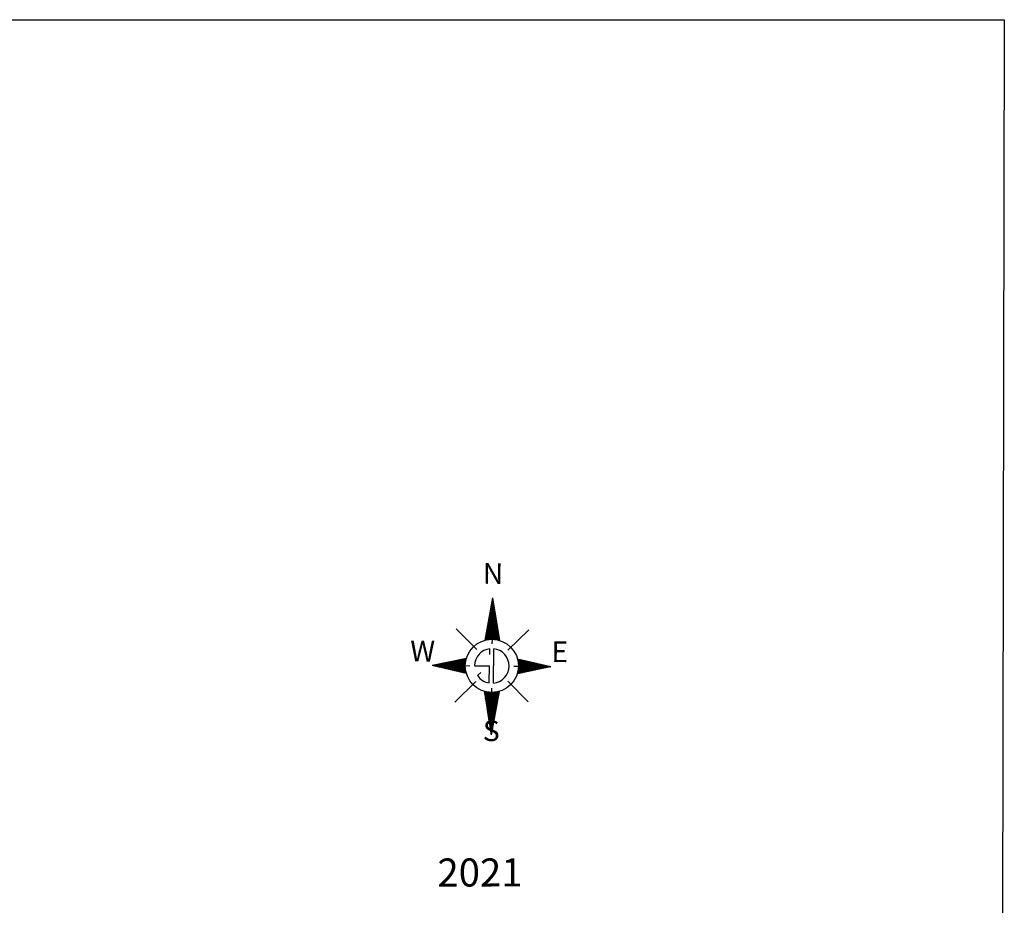
# Model space of a CAD drawing. Extents: x 1760051 to 1798488, y 16502351 to 16531864.
# Drawn here: x 1791486 to 1798488, y 16525564 to 16531864 of the extents above; entities that cross this region are included whole.
import ezdxf
from ezdxf.enums import TextEntityAlignment as Align

# ---------------------------------------------------------------- set-up
doc = ezdxf.new("R2010")
doc.units = 0
doc.header["$MEASUREMENT"] = 0
doc.linetypes.add('DGN_STYLE_3', pattern=[0.0011, 0, -0.0011])
doc.layers.add('L13', color=7, linetype='CONTINUOUS')
doc.styles.add('STYLE-CENTURYSCHOOLBOOK_70', font='CENTURYSCHOOLBOOK_702_B_L.shx')
doc.styles.add('STYLE-FONT007', font='font007.shx')

# ---------------------------------------------------------------- blocks, each defined once
blk = doc.blocks.new('CONA')
at = {"layer": 'L13', "color": 1, "linetype": 'CONTINUOUS'}
for p, q in [((-0.4, 480.7), (-51.4, 178.5)), ((1, 472.7), (-48.5, 179.9)), ((2.5, 464.7), (-45.6, 180.7)), ((3.9, 458.2), (-43.4, 181.4)), ((4.7, 449.4), (-40.5, 182.1)), ((6.1, 442.9), (-37.6, 182.8)), ((7.6, 434.1), (-34.7, 182.8)), ((9, 426.8), (-31.8, 183.6)), ((-0.4, 480.7), (52, 179.2)), ((10.5, 418.8), (-29.6, 184.3)), ((11.9, 411.5), (-26.7, 184.3)), ((12.7, 402.8), (-23.8, 184.3)), ((14.1, 395.5), (-20.8, 185)), ((15.6, 387.5), (-18.7, 185)), ((17, 381), (-15.7, 185.8)), ((18.5, 372.2), (-13.5, 185.8)), ((19.9, 364.2), (-10.6, 185.8)), ((21.4, 356.2), (-7.7, 186.5)), ((22.9, 348.2), (-4.8, 186.5)), ((23.6, 340.9), (-2.6, 185.8)), ((25, 332.9), (0.3, 186.5)), ((26.5, 324.1), (3.2, 186.5)), ((28, 316.9), (6.1, 186.5)), ((29.4, 308.8), (8.3, 185.8)), ((30.1, 301.6), (10.5, 185.8)), ((32.3, 293.6), (13.4, 185.8)), ((33.1, 287), (16.3, 185.7)), ((34.5, 278.3), (19.2, 185)), ((36, 270.2), (21.4, 185)), ((37.4, 263), (23.6, 185)), ((38.9, 255.7), (26.5, 184.3)), ((40.3, 247.7), (29.4, 183.6)), ((41.1, 238.9), (31.6, 183.6)), ((42.5, 231.6), (34.5, 182.8)), ((44, 223.6), (36.7, 182.1)), ((45.4, 217.1), (39.6, 182.1)), ((-0.4, 186.5), (-0.4, 155.2)), ((46.2, 207.6), (41.8, 182.1)), ((47.6, 201.1), (44.7, 180.7)), ((49.1, 193), (46.9, 179.9)), ((50.5, 185.8), (49.8, 179.9)), ((-424.4, -2.9), (-181.1, 51)), ((-417.8, -4.3), (-181.8, 47.4)), ((-412, -5.8), (-182.5, 44.4)), ((-405.4, -7.3), (-183.3, 42.3)), ((-399.6, -8), (-184, 39.4)), ((-393, -9.4), (-184.7, 36.4)), ((-387.2, -10.9), (-185.5, 33.5)), ((-381.4, -12.4), (-186.2, 30.6)), ((-374.8, -13.8), (-186.2, 27.7)), ((-369, -15.3), (-186.9, 25.5)), ((-362.4, -16), (-186.9, 22.6)), ((-356.6, -17.5), (-187.6, 19.7)), ((-350.1, -18.9), (-187.6, 16.8)), ((-343.5, -20.4), (-188.4, 13.8)), ((-337.7, -21.8), (-188.4, 11.7)), ((-331.9, -23.3), (-189.1, 8.8)), ((-326.8, -24), (-188.4, 5.8)), ((-320.2, -25.5), (-189.1, 2.9)), ((-313.6, -26.9), (-189.1, 0.7)), ((182.4, 48.8), (420.6, -2.2)), ((183.1, 46.6), (414.7, -4.4)), ((183.8, 43.7), (408.2, -5.1)), ((184.6, 40.8), (401.6, -6.5)), ((185.3, 37.9), (395.8, -8)), ((185.3, 35), (389.2, -9.4)), ((186, 32.1), (383.4, -10.9)), ((186.8, 29.2), (377.6, -11.6)), ((187.5, 26.2), (371, -13.1)), ((187.5, 23.3), (364.5, -14.6)), ((187.5, 21.1), (358.7, -16)), ((188.2, 18.2), (352.8, -17.5)), ((188.9, 16), (347, -18.9)), ((188.9, 13.1), (341.2, -19.6)), ((188.9, 10.2), (334.6, -21.1)), ((188.9, 7.3), (328.1, -22.6)), ((189.7, 4.4), (321.5, -24)), ((189.7, 2.2), (316.4, -25.5)), ((-424.4, -2.9), (-181.1, -55.3)), ((-307.8, -28.4), (-189.1, -2.2)), ((-301.3, -29.1), (-189.1, -5.1)), ((-295.4, -30.6), (-189.1, -7.3)), ((-288.9, -32), (-189.1, -10.2)), ((-282.3, -33.5), (-189.1, -13.1)), ((-276.5, -34.9), (-189.1, -15.3)), ((-270.7, -36.4), (-188.4, -18.2)), ((-264.1, -37.9), (-189.1, -21.1)), ((-257.6, -39.3), (-188.4, -24)), ((-251.7, -40), (-187.6, -26.2)), ((-245.9, -41.5), (-187.6, -28.4)), ((-239.3, -43), (-186.9, -31.3)), ((-234.3, -44.4), (-186.9, -34.2)), ((-227.7, -45.9), (-186.2, -36.4)), ((-221.1, -46.6), (-185.5, -39.3)), ((-215.3, -48.1), (-184.7, -41.5)), ((-208.8, -49.5), (-184.7, -44.4)), ((-202.2, -51), (-184, -46.6)), ((-197.1, -52.4), (-183.3, -49.5)), ((-190.5, -53.9), (-182.5, -51.7)), ((-189.1, -2.9), (-157, -2.9)), ((157.6, -2.2), (189.7, -2.2)), ((182.4, -54.6), (359.4, -16)), ((182.4, -52.4), (186.7, -53.9)), ((183.1, -50.2), (193.3, -52.4)), ((183.8, -48.1), (199.1, -51)), ((184.6, -45.1), (205.7, -49.5)), ((185.3, -40), (218.1, -47.3)), ((185.3, -43), (211.5, -48.1)), ((186, -37.1), (223.9, -45.9)), ((186.7, -34.9), (229.7, -44.4)), ((187.5, -26.9), (248.7, -40)), ((187.5, -29.8), (242.1, -41.5)), ((187.5, -32.8), (235.5, -43)), ((188.2, -21.8), (260.3, -37.1)), ((188.2, -24.7), (254.5, -38.6)), ((188.9, -13.8), (278.5, -33.5)), ((188.9, -16.7), (272, -34.9)), ((188.9, -19.6), (266.9, -36.4)), ((189.7, -0.7), (309.8, -26.9)), ((189.7, -3.6), (304, -28.4)), ((189.7, -6.5), (297.5, -29.8)), ((189.7, -8.7), (290.2, -30.6)), ((189.7, -11.6), (285.1, -32)), ((359.4, -16), (420.6, -2.2)), ((-52.9, -185), (-46.3, -220.7)), ((-50.7, -185.7), (-51.4, -190.1)), ((-48.5, -185.7), (-50.7, -198.1)), ((-45.6, -186.4), (-49.2, -204.7)), ((-43.4, -186.4), (-47.8, -212.7)), ((-40.5, -187.2), (-46.3, -220.7)), ((-38.3, -187.9), (-44.9, -228.7)), ((-35.4, -188.6), (-44.1, -236.7)), ((-33.2, -189.4), (-42.7, -244)), ((-30.3, -189.4), (-41.2, -252)), ((-27.4, -190.1), (-39.8, -260)), ((-25.2, -190.1), (-38.3, -268)), ((-22.3, -190.1), (-37.6, -275.3)), ((-20.1, -190.8), (-36.1, -282.6)), ((-17.2, -191.5), (-34.7, -290.6)), ((-14.3, -191.5), (-33.2, -299.3)), ((-12.1, -191.5), (-31.8, -306.6)), ((-9.2, -192.3), (-30.3, -314.6)), ((-7, -192.3), (-29.6, -321.9)), ((-4.1, -193), (-28.1, -329.9)), ((-1.2, -192.3), (-26.7, -337.2)), ((1, -192.3), (-25.2, -345.2)), ((3.9, -193), (-23.8, -353.2)), ((6.1, -192.3), (-23, -360.5)), ((9, -191.5), (-21.6, -368.5)), ((11.9, -191.5), (-20.1, -377.3)), ((14.9, -191.5), (-18.7, -385.3)), ((17.8, -191.5), (-17.2, -393.3)), ((19.9, -190.8), (-16.5, -400.6)), ((22.9, -190.8), (-15, -408.6)), ((25.8, -190.1), (-13.6, -415.9)), ((28, -190.1), (-12.1, -424.6)), ((30.9, -189.4), (-10.6, -432.6)), ((33.8, -189.4), (-9.9, -439.2)), ((36.7, -188.6), (-7.7, -447.2)), ((38.9, -187.9), (-7, -456.7)), ((41.8, -187.2), (-5.5, -463.2)), ((44.7, -186.4), (-4.1, -471.2)), ((47.6, -185.7), (-2.6, -478.5)), ((50.5, -185.7), (-1.2, -485.8)), ((-0.4, -161), (-0.5, -192.3)), ((53.4, -184.3), (-0.4, -493.8)), ((-46.3, -220.7), (-0.4, -493.8))]:
    blk.add_line(p, q, dxfattribs=at)
at = {"layer": 'L13', "color": 7, "linetype": 'CONTINUOUS'}
for p, q in [((-108.2, 112.2), (-255.4, 259.3)), ((112.5, 109.3), (259.6, 256.4)), ((-259.7, -262.9), (-112.6, -115.8)), ((261, -257.1), (115.4, -111.4))]:
    blk.add_line(p, q, dxfattribs=at)
at = {"layer": 'L13', "color": 140, "linetype": 'CONTINUOUS'}
for p, q in [((-15, 77.2), (-15, 118.7)), ((12.7, -125.3), (12.7, 119.5)), ((-122.8, -2.9), (-16.5, -2.9)), ((-100.2, -72.8), (-78.4, -51)), ((-16.5, -124.5), (-16.5, -2.9))]:
    blk.add_line(p, q, dxfattribs=at)
at = {"layer": 'L13', "color": 1, "linetype": 'CONTINUOUS'}
blk.add_circle((0.3, -2.9), 189.1, dxfattribs=at)
at = {"layer": 'L13', "color": 140, "linetype": 'CONTINUOUS'}
for start, end in [(97.21412, 179.59779), (275.66949, 84.32005), (214.84984, 261.98563)]:
    blk.add_arc((0.3, -2.9), 122.8, start, end, dxfattribs=at)
at = {"layer": 'L13', "color": 140, "linetype": 'CONTINUOUS', "style": 'STYLE-FONT007'}
for s, height, width, p in [('N', 147.1, 1.001099, (2.5, 580.5)), ('W', 147.9, 0.997399, (-493.2, 23.7)), ('E', 147.9, 0.995655, (482, 28.8)), ('S', 147.9, 1.004729, (0.8, -537.9))]:
    blk.add_text(s, height=height, rotation=359.99986, dxfattribs=dict(at, width=width)).set_placement(p, align=Align.CENTER)

msp = doc.modelspace()

# ---------------------------------------------------------------- linework, layer by layer
at = {"layer": 'L13', "color": 7, "linetype": 'CONTINUOUS', "flags": 128}
msp.add_lwpolyline([(1760106, 16531863.7), (1798488, 16531863.7), (1798433.1, 16502350.7), (1760051.1, 16502350.7), (1760106, 16531863.7)], close=True, dxfattribs=at)

# ---------------------------------------------------------------- block references
at = {"layer": 'L13', "color": 1, "linetype": 'CONTINUOUS', "xscale": 1.000001704803835, "yscale": 1.000001704803835, "zscale": 1.000001704803835, "rotation": 359.4370339470918}
msp.add_blockref('CONA', (1794843.2, 16527270.2), dxfattribs=at)

# ---------------------------------------------------------------- texts
at = {"layer": 'L13', "color": 7, "linetype": 'DGN_STYLE_3', "style": 'STYLE-CENTURYSCHOOLBOOK_70'}
msp.add_text('2021', height=199.7, rotation=0.06768, dxfattribs=at).set_placement((1794759.1, 16525698.1), align=Align.CENTER)

doc.saveas('drawing.dxf')
